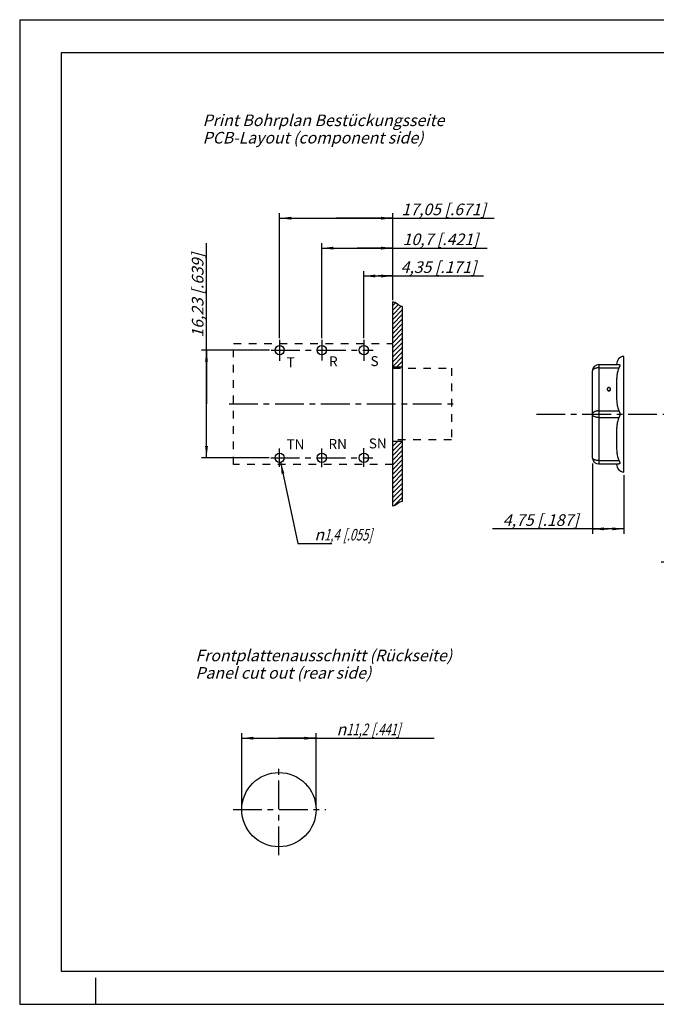
# Model space of a CAD drawing. Units: millimetres. Extents: x 0 to 420, y 0 to 297.
# Drawn here: x 0 to 192, y 0 to 297 of the extents above; entities that cross this region are included whole.
import ezdxf

# ---------------------------------------------------------------- set-up
doc = ezdxf.new("R2010")
doc.units = ezdxf.units.MM
doc.header["$LTSCALE"] = 23.1
for name, pattern in [('CENTER', [0.6, 0.375, -0.075, 0.075, -0.075]), ('DOT', [0.2, 0.1, -0.1]), ('HIDDEN', [0.2, 0.1, -0.1])]:
    doc.linetypes.add(name, pattern=pattern)
doc.layers.get('0').update_dxf_attribs({"linetype": 'CONTINUOUS'})
for name, color, linetype in [('DEFAULT_1', 7, 'CENTER'), ('DEFAULT_2', 8, 'HIDDEN'), ('ZEICHNUNGSBEMAßUNGEN', 7, 'CONTINUOUS')]:
    doc.layers.add(name, color=color, linetype=linetype)
doc.styles.get("Standard").update_dxf_attribs({"font": 'txt', "width": 0.7})
doc.styles.add('TEXTSTYLE_3', font='gdt', dxfattribs={"width": 0.7})
doc.dimstyles.new('DIMSTYLE_1', dxfattribs={"dimtxt": 3.5, "dimasz": 3.5, "dimexe": 1.5, "dimexo": 0.5, "dimgap": 0.875, "dimtad": 1, "dimlfac": 0.5, "dimdsep": 46, "dimtxsty": 'STANDARD', "dimblk": '_FILLED', "dimblk1": '_FILLED', "dimblk2": '_FILLED', "dimcen": 0.09, "dimclrt": 5, "dimadec": 3, "dimazin": 2, "dimtp": 0.2, "dimtm": 0.2, "dimtfac": 1, "dimtofl": 0, "dimtmove": 0, "dimatfit": 3, "dimldrblk": '_FILLED', "dimfxl": 1, "dimtolj": 1, "dimarcsym": 0})
doc.dimstyles.new('DIMSTYLE_2', dxfattribs={"dimtxt": 3.5, "dimasz": 3.5, "dimexe": 1.5, "dimexo": 0.5, "dimgap": 0.875, "dimtad": 1, "dimlfac": 0.5, "dimdsep": 46, "dimtxsty": 'STANDARD', "dimblk": '_FILLED', "dimblk1": '_FILLED', "dimblk2": '_FILLED', "dimcen": 0.09, "dimclrt": 5, "dimadec": 3, "dimazin": 2, "dimtp": 0.1, "dimtm": 0.1, "dimtfac": 1, "dimtofl": 0, "dimtmove": 0, "dimatfit": 3, "dimldrblk": '_FILLED', "dimfxl": 1, "dimtolj": 1, "dimarcsym": 0})
doc.dimstyles.new('DIMSTYLE_4', dxfattribs={"dimtxt": 3.5, "dimasz": 3.5, "dimexe": 1.5, "dimexo": 0.5, "dimgap": 0.875, "dimtad": 1, "dimdsep": 46, "dimtxsty": 'STANDARD', "dimblk": '_FILLED', "dimblk1": '_FILLED', "dimblk2": '_FILLED', "dimcen": 0.09, "dimclrt": 5, "dimadec": 3, "dimazin": 2, "dimtp": 0.2, "dimtm": 0.2, "dimtfac": 1, "dimtofl": 0, "dimtmove": 0, "dimatfit": 3, "dimldrblk": '_FILLED', "dimfxl": 1, "dimtolj": 1, "dimarcsym": 0})
doc.dimstyles.new('DIMSTYLE_5', dxfattribs={"dimtxt": 3.5, "dimasz": 3.5, "dimexe": 1.5, "dimexo": 0.5, "dimgap": 0.875, "dimtad": 1, "dimdsep": 46, "dimtxsty": 'STANDARD', "dimblk": '_FILLED', "dimblk1": '_FILLED', "dimblk2": '_FILLED', "dimcen": 0.09, "dimclrt": 5, "dimadec": 3, "dimazin": 2, "dimtp": 0.1, "dimtm": 0.1, "dimtfac": 1, "dimtofl": 0, "dimtmove": 0, "dimatfit": 3, "dimldrblk": '_FILLED', "dimfxl": 1, "dimtolj": 1, "dimarcsym": 0})
doc.dimstyles.get("Standard").update_dxf_attribs({"dimtxt": 3.5, "dimasz": 3.5, "dimexe": 1.5, "dimexo": 0.5, "dimtad": 1, "dimdec": 3, "dimdsep": 46, "dimtxsty": 'STANDARD', "dimblk": '_FILLED', "dimblk1": '_FILLED', "dimblk2": '_FILLED', "dimcen": 0.09, "dimclrt": 5, "dimadec": 3, "dimazin": 2, "dimtol": 1, "dimtp": 0.005, "dimtm": 0.005, "dimtfac": 1, "dimtdec": 3, "dimtofl": 0, "dimtmove": 0, "dimatfit": 3, "dimldrblk": '_FILLED', "dimfxl": 1, "dimtolj": 1, "dimarcsym": 0})

# ---------------------------------------------------------------- blocks, each defined once
blk = doc.blocks.new('_FILLED')
at = {"color": 0, "linetype": 'BYBLOCK'}
blk.add_solid([(0, 0), (-1, 0.125), (-1, -0.125)], dxfattribs=at)
blk = doc.blocks.new('*D2')
at = {"layer": 'ZEICHNUNGSBEMAßUNGEN', "color": 2, "linetype": 'CONTINUOUS'}
for p, q in [((222.94, 168.27), (222.94, 150.38)), ((240.64, 156.21), (240.64, 131.91)), ((222.94, 142.06), (222.94, 131.91)), ((231.79, 133.41), (193.55, 133.41)), ((222.94, 133.41), (231.79, 133.41)), ((240.64, 133.41), (231.79, 133.41))]:
    blk.add_line(p, q, dxfattribs=at)
at = {"layer": 'ZEICHNUNGSBEMAßUNGEN', "color": 2, "linetype": 'CONTINUOUS', "xscale": 3.5, "yscale": 3.5, "zscale": 3.5, "rotation": 180}
blk.add_blockref('_FILLED', (222.94, 133.41), dxfattribs=at)
at = {"layer": 'ZEICHNUNGSBEMAßUNGEN', "color": 2, "linetype": 'CONTINUOUS', "xscale": 3.5, "yscale": 3.5, "zscale": 3.5}
blk.add_blockref('_FILLED', (240.64, 133.41), dxfattribs=at)
at = {"layer": 'ZEICHNUNGSBEMAßUNGEN', "color": 5, "linetype": 'CONTINUOUS', "insert": (220.05, 137.82), "char_height": 3.5, "width": 39.75, "attachment_point": 3, "line_spacing_factor": 0.9}
blk.add_mtext('\\Q15.0;8,85{\\ftxt.shx;\\W1.000000;\\H3.500000; }[.348]', dxfattribs=at)
blk = doc.blocks.new('*D6')
at = {"layer": 'ZEICHNUNGSBEMAßUNGEN', "color": 2, "linetype": 'CONTINUOUS'}
for p, q in [((172.74, 163.09), (172.74, 141.91)), ((182.24, 159.59), (182.24, 141.91)), ((177.49, 143.41), (142.6, 143.41)), ((172.74, 143.41), (177.49, 143.41)), ((182.24, 143.41), (177.49, 143.41))]:
    blk.add_line(p, q, dxfattribs=at)
at = {"layer": 'ZEICHNUNGSBEMAßUNGEN', "color": 2, "linetype": 'CONTINUOUS', "xscale": 3.5, "yscale": 3.5, "zscale": 3.5, "rotation": 180}
blk.add_blockref('_FILLED', (172.74, 143.41), dxfattribs=at)
at = {"layer": 'ZEICHNUNGSBEMAßUNGEN', "color": 2, "linetype": 'CONTINUOUS', "xscale": 3.5, "yscale": 3.5, "zscale": 3.5}
blk.add_blockref('_FILLED', (182.24, 143.41), dxfattribs=at)
at = {"layer": 'ZEICHNUNGSBEMAßUNGEN', "color": 5, "linetype": 'CONTINUOUS', "insert": (168.6, 147.82), "char_height": 3.5, "width": 39, "attachment_point": 3, "line_spacing_factor": 0.9}
blk.add_mtext('\\Q15.0;4,75{\\ftxt.shx;\\W1.000000;\\H3.500000; }[.187]', dxfattribs=at)
blk = doc.blocks.new('*D11')
at = {"color": 2, "linetype": 'CONTINUOUS'}
for p, q in [((56.35, 181.09), (56.35, 229.59)), ((75.34, 197.32), (54.85, 197.32)), ((56.35, 197.32), (56.35, 181.09)), ((56.35, 164.86), (56.35, 181.09)), ((75.24, 164.86), (54.85, 164.86))]:
    blk.add_line(p, q, dxfattribs=at)
at = {"color": 2, "linetype": 'CONTINUOUS', "xscale": 3.5, "yscale": 3.5, "zscale": 3.5}
for p, rotation in [((56.35, 197.32), 90), ((56.35, 164.86), 270)]:
    blk.add_blockref('_FILLED', p, dxfattribs=dict(at, rotation=rotation))
at = {"color": 5, "linetype": 'CONTINUOUS', "insert": (51.94, 201.09), "char_height": 3.5, "width": 42.75, "attachment_point": 1, "rotation": 90, "line_spacing_factor": 0.9}
blk.add_mtext('\\Q15.0;16,23{\\ftxt.shx;\\W1.000000;\\H3.500000; }[.639]', dxfattribs=at)
blk = doc.blocks.new('*D12')
at = {"color": 2, "linetype": 'CONTINUOUS'}
for p, q in [((103.82, 200.94), (103.82, 221.19)), ((112.52, 212.38), (112.52, 221.19)), ((103.82, 219.69), (108.17, 219.69)), ((112.52, 219.69), (108.17, 219.69)), ((108.17, 219.69), (139.91, 219.69))]:
    blk.add_line(p, q, dxfattribs=at)
at = {"color": 2, "linetype": 'CONTINUOUS', "xscale": 3.5, "yscale": 3.5, "zscale": 3.5, "rotation": 180}
blk.add_blockref('_FILLED', (103.82, 219.69), dxfattribs=at)
at = {"color": 2, "linetype": 'CONTINUOUS', "xscale": 3.5, "yscale": 3.5, "zscale": 3.5}
blk.add_blockref('_FILLED', (112.52, 219.69), dxfattribs=at)
at = {"color": 5, "linetype": 'CONTINUOUS', "insert": (114.91, 224.1), "char_height": 3.5, "width": 37.5, "attachment_point": 1, "line_spacing_factor": 0.9}
blk.add_mtext('\\Q15.0;4,35{\\ftxt.shx;\\W1.000000;\\H3.500000; }[.171]', dxfattribs=at)
blk = doc.blocks.new('*D13')
at = {"color": 2, "linetype": 'CONTINUOUS'}
for p, q in [((91.12, 200.9), (91.12, 229.59)), ((112.52, 212.38), (112.52, 229.59)), ((91.12, 228.09), (101.82, 228.09)), ((112.52, 228.09), (101.82, 228.09)), ((101.82, 228.09), (141, 228.09))]:
    blk.add_line(p, q, dxfattribs=at)
at = {"color": 2, "linetype": 'CONTINUOUS', "xscale": 3.5, "yscale": 3.5, "zscale": 3.5, "rotation": 180}
blk.add_blockref('_FILLED', (91.12, 228.09), dxfattribs=at)
at = {"color": 2, "linetype": 'CONTINUOUS', "xscale": 3.5, "yscale": 3.5, "zscale": 3.5}
blk.add_blockref('_FILLED', (112.52, 228.09), dxfattribs=at)
at = {"color": 5, "linetype": 'CONTINUOUS', "insert": (115.5, 232.5), "char_height": 3.5, "width": 38.25, "attachment_point": 1, "line_spacing_factor": 0.9}
blk.add_mtext('\\Q15.0;10,7{\\ftxt.shx;\\W1.000000;\\H3.500000; }[.421]', dxfattribs=at)
blk = doc.blocks.new('*D14')
at = {"color": 2, "linetype": 'CONTINUOUS'}
for p, q in [((78.42, 200.9), (78.42, 238.62)), ((112.52, 212.38), (112.52, 238.62)), ((78.42, 237.12), (95.47, 237.12)), ((112.52, 237.12), (95.47, 237.12)), ((95.47, 237.12), (143.14, 237.12))]:
    blk.add_line(p, q, dxfattribs=at)
at = {"color": 2, "linetype": 'CONTINUOUS', "xscale": 3.5, "yscale": 3.5, "zscale": 3.5, "rotation": 180}
blk.add_blockref('_FILLED', (78.42, 237.12), dxfattribs=at)
at = {"color": 2, "linetype": 'CONTINUOUS', "xscale": 3.5, "yscale": 3.5, "zscale": 3.5}
blk.add_blockref('_FILLED', (112.52, 237.12), dxfattribs=at)
at = {"color": 5, "linetype": 'CONTINUOUS', "insert": (115.14, 241.53), "char_height": 3.5, "width": 42, "attachment_point": 1, "line_spacing_factor": 0.9}
blk.add_mtext('\\Q15.0;17,05{\\ftxt.shx;\\W1.000000;\\H3.500000; }[.671]', dxfattribs=at)
blk = doc.blocks.new('*D15')
at = {"color": 2, "linetype": 'CONTINUOUS'}
for p, q in [((66.99, 59.22), (66.99, 81.77)), ((66.99, 80.27), (78.19, 80.27)), ((89.39, 80.27), (78.19, 80.27)), ((78.19, 80.27), (125.01, 80.27)), ((89.39, 59.22), (89.39, 81.77))]:
    blk.add_line(p, q, dxfattribs=at)
at = {"color": 2, "linetype": 'CONTINUOUS', "xscale": 3.5, "yscale": 3.5, "zscale": 3.5, "rotation": 180}
blk.add_blockref('_FILLED', (66.99, 80.27), dxfattribs=at)
at = {"color": 2, "linetype": 'CONTINUOUS', "xscale": 3.5, "yscale": 3.5, "zscale": 3.5}
blk.add_blockref('_FILLED', (89.39, 80.27), dxfattribs=at)
at = {"color": 5, "linetype": 'CONTINUOUS', "insert": (95.6, 84.68), "char_height": 3.5, "width": 44.125, "attachment_point": 1, "line_spacing_factor": 0.9, "style": 'TEXTSTYLE_3'}
blk.add_mtext('\\Q15.0;{\\fgdt;n}\\ftxt;{\\W0.7;11,2}{\\W0.7;{\\ftxt.shx;\\W1.000000;\\H3.500000; }[}{\\W0.7;.441}{\\W0.7;]}', dxfattribs=at)

msp = doc.modelspace()

# ---------------------------------------------------------------- linework, layer by layer
at = {"color": 7, "linetype": 'CONTINUOUS'}
for p, q in [((0, 297), (0, 0)), ((0, 297), (420, 297)), ((12.5, 287), (12.5, 10)), ((410, 287), (12.5, 287)), ((112.519, 150.292), (112.519, 211.885)), ((115.519, 151.725), (115.519, 210.452)), ((182.236, 160.54), (182.236, 195.44)), ((112.519, 192.288), (115.519, 192.288)), ((172.736, 190.99), (172.736, 164.99)), ((174.736, 192.99), (180.757, 192.99)), ((180.036, 192.99), (180.036, 193.049)), ((180.036, 186.637), (180.036, 184.344)), ((112.519, 169.888), (115.519, 169.888)), ((180.036, 171.637), (180.036, 169.344)), ((174.736, 162.99), (180.757, 162.99)), ((180.036, 162.99), (180.036, 162.932)), ((12.5, 10), (410, 10)), ((23, 0), (23, 8)), ((0, 0), (420, 0))]:
    msp.add_line(p, q, dxfattribs=at)
at = {"color": 2, "linetype": 'CONTINUOUS'}
for p, q in [((112.519, 210.813), (113.317, 211.611)), ((112.519, 209.399), (114.153, 211.032)), ((112.519, 207.984), (115.077, 210.542)), ((112.519, 206.57), (115.519, 209.57)), ((112.519, 205.156), (115.519, 208.156)), ((112.519, 203.742), (115.519, 206.742)), ((112.519, 202.328), (115.519, 205.328)), ((112.519, 200.913), (115.519, 203.913)), ((112.519, 199.499), (115.519, 202.499)), ((112.519, 198.085), (115.519, 201.085)), ((112.519, 196.671), (115.519, 199.671)), ((112.519, 195.257), (115.519, 198.257)), ((112.519, 193.842), (115.519, 196.842)), ((112.519, 192.428), (115.519, 195.428)), ((113.793, 192.288), (115.519, 194.014)), ((115.208, 192.288), (115.519, 192.6)), ((112.519, 169.801), (112.607, 169.888)), ((112.519, 168.386), (114.021, 169.888)), ((112.519, 166.972), (115.435, 169.888)), ((112.519, 165.558), (115.519, 168.558)), ((112.519, 164.144), (115.519, 167.144)), ((112.519, 162.73), (115.519, 165.73)), ((112.519, 161.315), (115.519, 164.315)), ((112.519, 159.901), (115.519, 162.901)), ((112.519, 158.487), (115.519, 161.487)), ((112.519, 157.073), (115.519, 160.073)), ((112.519, 155.659), (115.519, 158.659)), ((112.519, 154.244), (115.519, 157.244)), ((112.519, 152.83), (115.519, 155.83)), ((112.519, 151.416), (115.519, 154.416)), ((112.866, 150.349), (115.519, 153.002))]:
    msp.add_line(p, q, dxfattribs=at)
at = {"color": 9, "linetype": 'CONTINUOUS'}
for p, q in [((174.736, 192.99), (174.736, 162.99)), ((174.736, 191.99), (180.757, 191.99)), ((174.736, 178.99), (180.757, 178.99)), ((174.736, 176.99), (180.757, 176.99)), ((174.736, 163.99), (180.757, 163.99))]:
    msp.add_line(p, q, dxfattribs=at)
at = {"color": 7, "linetype": 'CONTINUOUS'}
for centre, radius in [((78.419, 197.318), 1.4), ((91.119, 197.318), 1.4), ((103.819, 197.318), 1.4), ((78.419, 164.858), 1.4), ((91.119, 164.858), 1.4), ((103.819, 164.858), 1.4), ((78.187, 58.722), 11.2)]:
    msp.add_circle(centre, radius, dxfattribs=at)
for centre, radius, start, end in [((182.436, 193.049), 2.4, 94.78019, 180), ((174.736, 190.99), 2, 90, 180), ((174.736, 164.99), 2, 180, 270), ((182.436, 162.932), 2.4, 180, 265.21981)]:
    msp.add_arc(centre, radius, start, end, dxfattribs=at)
for points, knots in [([(115.519, 210.452), (115.401, 210.462), (114.509, 210.613), (113.54, 211.616), (112.726, 211.889), (112.519, 211.885)], [0, 0, 0, 0, 0.1002985, 0.7700554, 1, 1, 1, 1]), ([(180.757, 191.99), (180.649, 191.787), (180.473, 191.361), (180.293, 190.698), (180.176, 190.026), (180.104, 189.35), (180.064, 188.672), (180.037, 187.768), (180.036, 187.089), (180.036, 186.637)], [0, 0, 0, 0, 0.1269125, 0.2525014, 0.377444, 0.502096, 0.626618, 0.7510902, 1, 1, 1, 1]), ([(180.757, 192.99), (180.793, 192.99), (180.865, 192.981), (180.945, 192.94), (180.993, 192.889), (181.032, 192.823), (181.045, 192.739), (181.036, 192.647), (181.012, 192.536), (180.955, 192.384), (180.863, 192.193), (180.793, 192.06), (180.757, 191.99)], [0, 0, 0, 0, 0.0887516, 0.1725253, 0.2144651, 0.2580742, 0.3570616, 0.4160085, 0.4820197, 0.6341549, 0.8088586, 1, 1, 1, 1]), ([(177.74, 186.023), (177.675, 186.023), (177.547, 186.002), (177.407, 185.922), (177.322, 185.834), (177.276, 185.758), (177.247, 185.676), (177.24, 185.619), (177.24, 185.59)], [0, 0, 0, 0, 0.2656276, 0.5219524, 0.6456233, 0.7659614, 0.8837004, 1, 1, 1, 1]), ([(177.24, 185.59), (177.24, 185.562), (177.247, 185.505), (177.276, 185.423), (177.322, 185.347), (177.407, 185.259), (177.547, 185.179), (177.675, 185.157), (177.74, 185.157)], [0, 0, 0, 0, 0.1162996, 0.2340386, 0.3543767, 0.4780476, 0.7343724, 1, 1, 1, 1]), ([(177.24, 185.49), (177.24, 185.462), (177.247, 185.405), (177.276, 185.323), (177.322, 185.247), (177.407, 185.159), (177.547, 185.079), (177.675, 185.057), (177.74, 185.057)], [0, 0, 0, 0, 0.1163038, 0.2340354, 0.3543775, 0.4780458, 0.7343701, 1, 1, 1, 1]), ([(178.24, 185.59), (178.24, 185.619), (178.234, 185.676), (178.205, 185.758), (178.158, 185.834), (178.073, 185.922), (177.933, 186.002), (177.805, 186.023), (177.74, 186.023)], [0, 0, 0, 0, 0.1162996, 0.2340386, 0.3543767, 0.4780476, 0.7343724, 1, 1, 1, 1]), ([(177.74, 185.157), (177.805, 185.157), (177.933, 185.179), (178.073, 185.259), (178.158, 185.347), (178.205, 185.423), (178.234, 185.505), (178.24, 185.562), (178.24, 185.59)], [0, 0, 0, 0, 0.2656276, 0.5219524, 0.6456233, 0.7659614, 0.8837004, 1, 1, 1, 1]), ([(177.74, 185.057), (177.805, 185.057), (177.933, 185.079), (178.073, 185.159), (178.158, 185.247), (178.205, 185.323), (178.234, 185.405), (178.24, 185.462), (178.24, 185.49)], [0, 0, 0, 0, 0.2656299, 0.5219542, 0.6456225, 0.7659646, 0.8836962, 1, 1, 1, 1]), ([(180.036, 184.344), (180.036, 183.891), (180.037, 183.213), (180.064, 182.309), (180.104, 181.631), (180.176, 180.955), (180.293, 180.283), (180.473, 179.62), (180.649, 179.194), (180.757, 178.99)], [0, 0, 0, 0, 0.2489099, 0.3733821, 0.4979042, 0.6225562, 0.7474988, 0.8730876, 1, 1, 1, 1]), ([(180.757, 178.99), (180.796, 178.917), (180.87, 178.764), (180.962, 178.521), (181.025, 178.262), (181.049, 177.99), (181.025, 177.719), (180.962, 177.459), (180.87, 177.217), (180.796, 177.064), (180.757, 176.99)], [0, 0, 0, 0, 0.1188045, 0.2426311, 0.370227, 0.5000084, 0.6297881, 0.7573802, 0.8811985, 1, 1, 1, 1]), ([(180.757, 176.99), (180.649, 176.787), (180.473, 176.361), (180.293, 175.698), (180.176, 175.026), (180.104, 174.35), (180.064, 173.672), (180.037, 172.768), (180.036, 172.089), (180.036, 171.637)], [0, 0, 0, 0, 0.1269125, 0.2525014, 0.3774439, 0.5020959, 0.6266179, 0.7510901, 1, 1, 1, 1]), ([(180.036, 169.344), (180.036, 168.891), (180.037, 168.213), (180.064, 167.309), (180.104, 166.631), (180.176, 165.955), (180.293, 165.283), (180.473, 164.62), (180.649, 164.194), (180.757, 163.99)], [0, 0, 0, 0, 0.24891, 0.3733823, 0.4979044, 0.6225564, 0.7474991, 0.8730877, 1, 1, 1, 1]), ([(180.757, 163.99), (180.793, 163.921), (180.863, 163.788), (180.955, 163.596), (181.02, 163.423), (181.041, 163.31), (181.041, 163.258)], [0, 0, 0, 0, 0.2974566, 0.5692028, 0.8059995, 1, 1, 1, 1]), ([(181.041, 163.258), (181.041, 163.218), (181.032, 163.158), (180.993, 163.092), (180.945, 163.041), (180.865, 163), (180.793, 162.99), (180.757, 162.99)], [0, 0, 0, 0, 0.2772251, 0.3994064, 0.5168628, 0.7514569, 1, 1, 1, 1]), ([(115.519, 151.725), (115.401, 151.715), (114.509, 151.564), (113.54, 150.56), (112.726, 150.287), (112.519, 150.292)], [0, 0, 0, 0, 0.1002985, 0.7700554, 1, 1, 1, 1])]:
    msp.add_open_spline(points, degree=3, knots=knots, dxfattribs=at)
at = {"color": 9, "linetype": 'CONTINUOUS'}
for points, knots in [([(174.736, 191.99), (174.606, 191.99), (174.349, 191.978), (173.976, 191.922), (173.632, 191.832), (173.329, 191.71), (173.078, 191.561), (172.888, 191.389), (172.783, 191.225), (172.743, 191.09), (172.736, 191.023), (172.736, 190.99)], [0, 0, 0, 0, 0.1614712, 0.3183605, 0.4662978, 0.6017206, 0.7221161, 0.8267282, 0.9174404, 0.9593192, 1, 1, 1, 1]), ([(174.736, 178.99), (174.606, 178.99), (174.349, 178.978), (173.976, 178.922), (173.632, 178.832), (173.329, 178.71), (173.078, 178.561), (172.888, 178.389), (172.783, 178.225), (172.743, 178.09), (172.736, 178.023), (172.736, 177.99)], [0, 0, 0, 0, 0.1614712, 0.3183605, 0.4662978, 0.6017206, 0.7221161, 0.8267283, 0.9174406, 0.9593193, 1, 1, 1, 1]), ([(174.736, 176.99), (174.606, 176.99), (174.349, 177.003), (173.976, 177.059), (173.632, 177.149), (173.329, 177.271), (173.078, 177.42), (172.888, 177.592), (172.783, 177.756), (172.743, 177.891), (172.736, 177.958), (172.736, 177.99)], [0, 0, 0, 0, 0.161471, 0.3183601, 0.4662973, 0.6017199, 0.7221154, 0.8267275, 0.91744, 0.9593191, 1, 1, 1, 1]), ([(174.736, 163.99), (174.606, 163.99), (174.349, 164.003), (173.976, 164.059), (173.632, 164.149), (173.329, 164.271), (173.078, 164.42), (172.888, 164.592), (172.783, 164.756), (172.743, 164.891), (172.736, 164.958), (172.736, 164.99)], [0, 0, 0, 0, 0.1614712, 0.3183605, 0.4662978, 0.6017206, 0.7221161, 0.8267282, 0.9174404, 0.9593192, 1, 1, 1, 1])]:
    msp.add_open_spline(points, degree=3, knots=knots, dxfattribs=at)
at = {"layer": 'DEFAULT_1', "color": 2, "linetype": 'CENTER'}
for p, q in [((78.419, 200.403), (78.419, 194.12)), ((91.119, 200.403), (91.119, 194.161)), ((103.819, 200.443), (103.819, 194.08)), ((75.837, 197.318), (106.676, 197.318)), ((63.166, 181.088), (132.138, 181.088)), ((78.419, 162.108), (78.419, 167.67)), ((91.119, 162.028), (91.119, 167.67)), ((103.819, 162.148), (103.819, 167.71)), ((75.745, 164.858), (106.492, 164.858)), ((78.187, 45.013), (78.187, 72.321)), ((64.361, 58.722), (92.317, 58.722))]:
    msp.add_line(p, q, dxfattribs=at)
at = {"layer": 'DEFAULT_1', "color": 7, "linetype": 'CENTER'}
msp.add_line((155.847, 177.99), (240.636, 177.99), dxfattribs=at)
at = {"layer": 'DEFAULT_2', "color": 8, "linetype": 'DOT'}
for p, q in [((64.519, 162.828), (64.519, 199.288)), ((64.519, 199.288), (112.519, 199.288)), ((112.519, 191.888), (130.219, 191.888)), ((130.219, 191.888), (130.219, 170.288)), ((130.219, 170.288), (112.519, 170.288)), ((112.519, 162.828), (64.519, 162.828))]:
    msp.add_line(p, q, dxfattribs=at)

# ---------------------------------------------------------------- texts
at = {"color": 5, "linetype": 'CONTINUOUS', "attachment_point": 1, "line_spacing_factor": 0.9}
for s, insert, char_height, width in [('\\Q15.0;Print Bohrplan Bestückungsseite\\PPCB-Layout (component side)', (55.19, 268.4), 3.5, 111.55), ('T', (80.478, 195.165), 3, 3.85714), ('R', (93.33, 195.427), 3, 3.53571), ('S', (105.832, 195.515), 3, 3.53571), ('TN', (80.478, 170.424), 3, 7.39286), ('RN', (93.155, 170.511), 3, 7.07143), ('SN', (105.307, 170.686), 3, 7.07143), ('\\Q15.0;Frontplattenausschnitt (Rückseite)\\PPanel cut out (rear side)', (53.017, 106.973), 3.5, 116.425)]:
    msp.add_mtext(s, dxfattribs=dict(at, insert=insert, char_height=char_height, width=width))
at = {"color": 5, "linetype": 'CONTINUOUS', "insert": (88.901, 143.405), "char_height": 3.5, "width": 41.5, "attachment_point": 1, "line_spacing_factor": 0.9, "style": 'TEXTSTYLE_3'}
msp.add_mtext('\\Q15.0;{\\fgdt;n}\\ftxt;{\\W0.7;1,4}{\\W0.7;{\\ftxt.shx;\\W1.000000;\\H3.500000; }[}{\\W0.7;.055}{\\W0.7;]}', dxfattribs=at)

# ---------------------------------------------------------------- dimensions: what is measured, and where the dimension line sits
at = {"color": 2, "linetype": 'CONTINUOUS'}
for base, p1, p2, angle, dimstyle, picture, middle in [((56.346, 197.318), (75.745, 164.858), (75.837, 197.318), 90, 'DIMSTYLE_4', '*D11', (56.346, 215.338)), ((78.419, 237.121), (112.519, 211.885), (78.419, 200.403), 180, 'DIMSTYLE_4', '*D14', (129.142, 237.121)), ((91.119, 228.089), (112.519, 211.885), (91.119, 200.403), 180, 'DIMSTYLE_4', '*D13', (128.247, 228.089)), ((103.819, 219.694), (112.519, 211.885), (103.819, 200.443), 180, 'DIMSTYLE_5', '*D12', (127.414, 219.694))]:
    dim = msp.add_linear_dim(base=base, p1=p1, p2=p2, angle=angle, dimstyle=dimstyle, dxfattribs=at)
    dim.commit()
    dim.dimension.update_dxf_attribs({"geometry": picture, "text_midpoint": middle, "dimtype": 160})
dim = msp.add_linear_dim(base=(66.987, 80.275), p1=(89.387, 58.722), p2=(66.987, 58.722), angle=180, text='%%c<>', dimstyle='DIMSTYLE_4', dxfattribs=at)
dim.commit()
dim.dimension.update_dxf_attribs({"geometry": '*D15', "text_midpoint": (110.306, 80.275), "dimtype": 160})
at = {"layer": 'ZEICHNUNGSBEMAßUNGEN', "color": 2, "linetype": 'CONTINUOUS'}
dim = msp.add_linear_dim(base=(240.636, 133.41), p1=(222.936, 168.77), p2=(240.636, 156.714), dimstyle='DIMSTYLE_1', dxfattribs=at)
dim.commit()
dim.dimension.update_dxf_attribs({"geometry": '*D2', "text_midpoint": (206.804, 133.41), "dimtype": 160})
dim = msp.add_linear_dim(base=(172.736, 143.41), p1=(182.236, 160.089), p2=(172.736, 163.593), angle=180, dimstyle='DIMSTYLE_2', dxfattribs=at)
dim.commit()
dim.dimension.update_dxf_attribs({"geometry": '*D6', "text_midpoint": (155.602, 143.41), "dimtype": 160})

# ---------------------------------------------------------------- leaders
at = {"color": 2, "linetype": 'CONTINUOUS', "annotation_type": 0, "has_hookline": 1, "hookline_direction": 0, "text_width": 4.667}
msp.add_leader([(78.709, 163.489), (83.901, 139), (88.901, 139)], dimstyle='STANDARD', override={"dimtad": 1}, dxfattribs=at)

doc.saveas('drawing.dxf')
